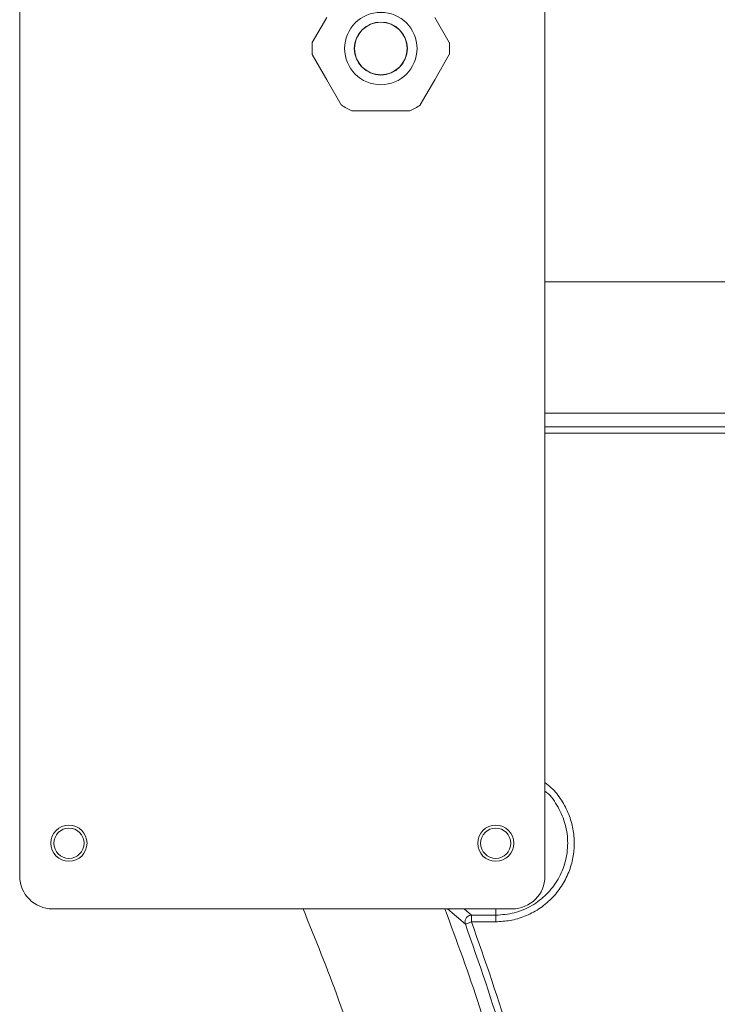
# Model space of a CAD drawing. Units: millimetres. Extents: x 4117 to 7344, y 3611 to 5851.
# Drawn here: x 4671 to 4777, y 5337 to 5487 of the extents above; entities that cross this region are included whole.
import ezdxf

# ---------------------------------------------------------------- set-up
doc = ezdxf.new("R2010")
doc.units = ezdxf.units.MM

msp = doc.modelspace()

# ---------------------------------------------------------------- linework, layer by layer
at = {"color": 7, "linetype": 'Continuous', "lineweight": 15}
for p, q in [((4670.6, 5508.68), (4670.6, 5356.68)), ((4750.6, 5356.68), (4750.6, 5508.68)), ((4717.37, 5487.43), (4715.16, 5483.6)), ((4736.03, 5483.6), (4733.82, 5487.43)), ((4715.16, 5481.76), (4717.37, 5477.93)), ((4733.82, 5477.93), (4736.03, 5481.76)), ((4717.37, 5477.93), (4719.58, 5474.1)), ((4731.61, 5474.1), (4733.82, 5477.93)), ((4721.17, 5473.18), (4725.6, 5473.18)), ((4725.6, 5473.18), (4730.02, 5473.18)), ((4675.6, 5351.68), (4745.6, 5351.68))]:
    msp.add_line(p, q, dxfattribs=at)
at = {"color": 8, "linetype": 'Continuous', "lineweight": 0}
for p, q in [((4750.6, 5447.17), (4788.6, 5447.17)), ((4750.6, 5427.18), (4788.6, 5427.18)), ((4750.6, 5425.1), (4787.6, 5425.1)), ((4787.6, 5424.1), (4750.6, 5424.1)), ((4738.48, 5349.36), (4735.74, 5351.68)), ((4739.41, 5350.72), (4738.28, 5351.68)), ((4743.1, 5350.72), (4739.41, 5350.72)), ((4743.1, 5350.72), (4743.1, 5351.68)), ((4743.1, 5349.72), (4739.41, 5349.72))]:
    msp.add_line(p, q, dxfattribs=at)
msp.add_circle((4725.6, 5482.68), 5.51, dxfattribs=at)
at = {"color": 7, "linetype": 'Continuous', "lineweight": 15}
for centre, radius in [((4725.6, 5482.68), 4.04), ((4725.6, 5482.68), 4), ((4678.1, 5361.68), 2.75), ((4743.1, 5361.68), 2.75), ((4678.1, 5361.68), 2.3), ((4743.1, 5361.68), 2.3)]:
    msp.add_circle(centre, radius, dxfattribs=at)
for centre, radius, start, end in [((4725.6, 5482.68), 10.48, 174.9728, 185.0272), ((4725.6, 5482.68), 10.48, 354.9728, 5.0272), ((4725.6, 5482.68), 10.48, 234.9728, 245.0272), ((4725.6, 5482.68), 10.48, 294.9728, 305.0272), ((4675.6, 5356.68), 5, 180, 270), ((4745.6, 5356.68), 5, 270, 0)]:
    msp.add_arc(centre, radius, start, end, dxfattribs=at)
at = {"color": 8, "linetype": 'Continuous', "lineweight": 0}
for points, knots in [([(4743.1, 5349.72), (4743.82, 5349.76), (4745.33, 5349.84), (4747.56, 5350.5), (4749.7, 5351.61), (4751.61, 5353.16), (4753.16, 5355.07), (4754.27, 5357.22), (4754.92, 5359.45), (4755.12, 5361.68), (4754.91, 5363.91), (4754.28, 5366.14), (4753.15, 5368.27), (4751.9, 5369.91), (4750.92, 5370.66), (4750.6, 5370.91)], [0, 0, 0, 0, 0.074421, 0.153299, 0.235457, 0.319358, 0.40326, 0.485418, 0.564296, 0.638717, 0.713138, 0.792016, 0.874174, 0.958075, 1, 1, 1, 1]), ([(4750.6, 5369.62), (4750.68, 5369.55), (4751.53, 5368.92), (4752.66, 5367.18), (4753.81, 5364.56), (4754.18, 5361.67), (4753.8, 5358.81), (4752.69, 5356.14), (4750.93, 5353.84), (4748.64, 5352.09), (4745.96, 5350.94), (4744.05, 5350.79), (4743.1, 5350.72)], [0, 0, 0, 0, 0.012031, 0.121805, 0.23158, 0.341354, 0.451128, 0.560903, 0.670677, 0.780452, 0.89022, 1, 1, 1, 1]), ([(4733.1, 5256.68), (4732.99, 5262.18), (4732.78, 5273.19), (4731.03, 5289.66), (4728.25, 5306), (4724.32, 5322.11), (4719.57, 5337.4), (4715.62, 5347.09), (4713.75, 5351.68)], [0, 0, 0, 0, 0.169025, 0.338535, 0.508444, 0.678347, 0.84786, 1, 1, 1, 1]), ([(4735.36, 5351.68), (4737.18, 5346.74), (4740.87, 5336.7), (4745.24, 5321.17), (4748.75, 5305.27), (4751.24, 5289.17), (4752.8, 5272.96), (4753, 5262.1), (4753.09, 5256.68)], [0, 0, 0, 0, 0.162491, 0.330005, 0.497501, 0.664996, 0.832511, 1, 1, 1, 1]), ([(4755.18, 5256.68), (4755.05, 5262.99), (4754.79, 5275.61), (4752.69, 5294.45), (4749.33, 5313.09), (4744.72, 5331.48), (4740.56, 5343.4), (4738.48, 5349.36)], [0, 0, 0, 0, 0.19999, 0.4, 0.59999, 0.799993, 1, 1, 1, 1]), ([(4756.18, 5256.68), (4756.05, 5263), (4755.79, 5275.67), (4753.68, 5294.59), (4750.31, 5313.32), (4745.67, 5331.79), (4741.5, 5343.75), (4739.41, 5349.72)], [0, 0, 0, 0, 0.199587, 0.39979, 0.600204, 0.800411, 1, 1, 1, 1])]:
    msp.add_open_spline(points, degree=3, knots=knots, dxfattribs=at)
for points in [[(4739.41, 5350.72), (4739.33, 5350.71), (4739.17, 5350.7), (4738.94, 5350.61), (4738.74, 5350.47), (4738.58, 5350.29), (4738.47, 5350.07), (4738.41, 5349.83), (4738.41, 5349.59), (4738.46, 5349.43), (4738.48, 5349.36)], [(4743.1, 5350.72), (4743.1, 5350.7), (4743.1, 5350.66), (4743.1, 5350.43), (4743.1, 5350.1), (4743.1, 5349.85), (4743.1, 5349.72)], [(4739.41, 5349.72), (4739.29, 5349.67), (4739.05, 5349.58), (4738.75, 5349.46), (4738.53, 5349.38), (4738.5, 5349.36), (4738.48, 5349.36)]]:
    msp.add_open_spline(points, degree=3, dxfattribs=at)
at = {"color": 7, "linetype": 'Continuous', "lineweight": 15}
msp.add_open_spline([(4739.41, 5349.72), (4739.41, 5349.85), (4739.41, 5350.1), (4739.41, 5350.43), (4739.41, 5350.66), (4739.41, 5350.7), (4739.41, 5350.72)], degree=3, dxfattribs=at)

doc.saveas('drawing.dxf')
